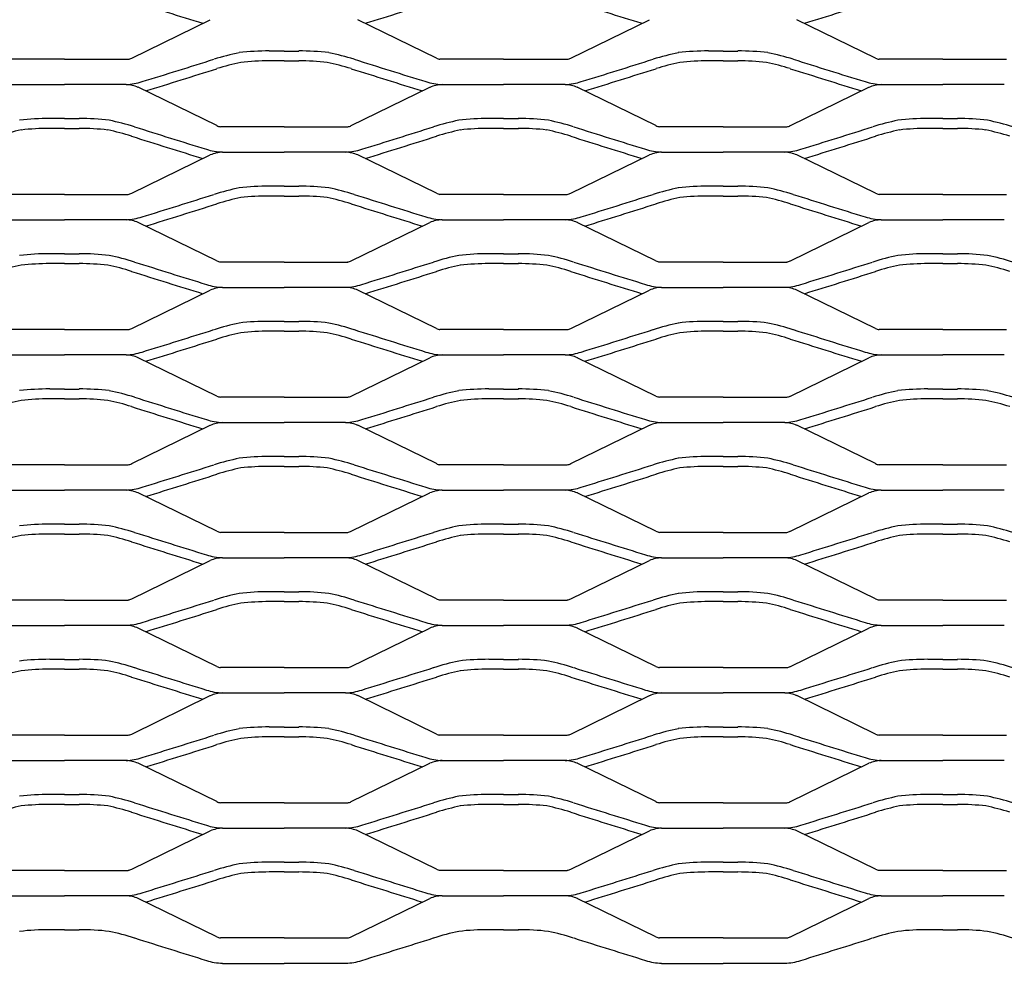
# Model space of a CAD drawing. Units: millimetres. Extents: x 4291 to 4811, y 4208 to 4432.
# Drawn here: x 4546 to 4662, y 4208 to 4320 of the extents above; entities that cross this region are included whole.
import ezdxf

# ---------------------------------------------------------------- set-up
doc = ezdxf.new("R2010")
doc.units = ezdxf.units.MM

msp = doc.modelspace()

# ---------------------------------------------------------------- linework, layer by layer
for p, q in [((4558.9, 4315.53), (4568.21, 4320.07)), ((4594.98, 4315.53), (4585.68, 4320.07)), ((4610.9, 4315.53), (4620.21, 4320.07)), ((4646.98, 4315.53), (4637.68, 4320.07)), ((4550.94, 4315.39), (4543.41, 4315.39)), ((4550.94, 4315.39), (4558.48, 4315.39)), ((4576.94, 4316.36), (4575.2, 4316.36)), ((4576.94, 4316.36), (4578.69, 4316.36)), ((4602.94, 4315.39), (4595.41, 4315.39)), ((4602.94, 4315.39), (4610.48, 4315.39)), ((4628.94, 4316.36), (4627.2, 4316.36)), ((4628.94, 4316.36), (4630.69, 4316.36)), ((4654.94, 4315.39), (4647.41, 4315.39)), ((4654.94, 4315.39), (4662.48, 4315.39)), ((4569, 4314.27), (4568.99, 4314.27)), ((4576.94, 4315.2), (4575.2, 4315.2)), ((4576.94, 4315.2), (4578.69, 4315.2)), ((4584.89, 4314.27), (4584.89, 4314.27)), ((4621, 4314.27), (4620.99, 4314.27)), ((4628.94, 4315.2), (4627.2, 4315.2)), ((4628.94, 4315.2), (4630.69, 4315.2)), ((4636.89, 4314.27), (4636.89, 4314.27)), ((4543.65, 4312.39), (4550.94, 4312.39)), ((4558.24, 4312.39), (4550.94, 4312.39)), ((4568.98, 4307.53), (4559.67, 4312.07)), ((4584.9, 4307.53), (4594.21, 4312.07)), ((4595.65, 4312.39), (4602.94, 4312.39)), ((4610.24, 4312.39), (4602.94, 4312.39)), ((4620.98, 4307.53), (4611.67, 4312.07)), ((4636.9, 4307.53), (4646.21, 4312.07)), ((4647.65, 4312.39), (4654.94, 4312.39)), ((4662.24, 4312.39), (4654.94, 4312.39)), ((4550.94, 4308.36), (4549.2, 4308.36)), ((4550.94, 4308.36), (4552.69, 4308.36)), ((4602.94, 4308.36), (4601.2, 4308.36)), ((4602.94, 4308.36), (4604.69, 4308.36)), ((4654.94, 4308.36), (4653.2, 4308.36)), ((4654.94, 4308.36), (4656.69, 4308.36)), ((4550.94, 4307.2), (4549.2, 4307.2)), ((4550.94, 4307.2), (4552.69, 4307.2)), ((4576.94, 4307.39), (4569.41, 4307.39)), ((4576.94, 4307.39), (4584.48, 4307.39)), ((4602.94, 4307.2), (4601.2, 4307.2)), ((4602.94, 4307.2), (4604.69, 4307.2)), ((4628.94, 4307.39), (4621.41, 4307.39)), ((4628.94, 4307.39), (4636.48, 4307.39)), ((4654.94, 4307.2), (4653.2, 4307.2)), ((4654.94, 4307.2), (4656.69, 4307.2)), ((4558.89, 4306.27), (4558.89, 4306.27)), ((4595, 4306.27), (4594.99, 4306.27)), ((4610.89, 4306.27), (4610.89, 4306.27)), ((4647, 4306.27), (4646.99, 4306.27)), ((4558.9, 4299.53), (4568.21, 4304.07)), ((4569.65, 4304.39), (4576.94, 4304.39)), ((4584.24, 4304.39), (4576.94, 4304.39)), ((4594.98, 4299.53), (4585.68, 4304.07)), ((4610.9, 4299.53), (4620.21, 4304.07)), ((4621.65, 4304.39), (4628.94, 4304.39)), ((4636.24, 4304.39), (4628.94, 4304.39)), ((4646.98, 4299.53), (4637.68, 4304.07)), ((4576.94, 4300.36), (4575.2, 4300.36)), ((4576.94, 4300.36), (4578.69, 4300.36)), ((4628.94, 4300.36), (4627.2, 4300.36)), ((4628.94, 4300.36), (4630.69, 4300.36)), ((4550.94, 4299.39), (4543.41, 4299.39)), ((4550.94, 4299.39), (4558.48, 4299.39)), ((4576.94, 4299.2), (4575.2, 4299.2)), ((4576.94, 4299.2), (4578.69, 4299.2)), ((4602.94, 4299.39), (4595.41, 4299.39)), ((4602.94, 4299.39), (4610.48, 4299.39)), ((4628.94, 4299.2), (4627.2, 4299.2)), ((4628.94, 4299.2), (4630.69, 4299.2)), ((4654.94, 4299.39), (4647.41, 4299.39)), ((4654.94, 4299.39), (4662.48, 4299.39)), ((4569, 4298.27), (4568.99, 4298.27)), ((4584.89, 4298.27), (4584.89, 4298.27)), ((4621, 4298.27), (4620.99, 4298.27)), ((4636.89, 4298.27), (4636.89, 4298.27)), ((4543.65, 4296.39), (4550.94, 4296.39)), ((4558.24, 4296.39), (4550.94, 4296.39)), ((4568.98, 4291.53), (4559.67, 4296.07)), ((4584.9, 4291.53), (4594.21, 4296.07)), ((4595.65, 4296.39), (4602.94, 4296.39)), ((4610.24, 4296.39), (4602.94, 4296.39)), ((4620.98, 4291.53), (4611.67, 4296.07)), ((4636.9, 4291.53), (4646.21, 4296.07)), ((4647.65, 4296.39), (4654.94, 4296.39)), ((4662.24, 4296.39), (4654.94, 4296.39)), ((4550.94, 4292.36), (4549.2, 4292.36)), ((4550.94, 4292.36), (4552.69, 4292.36)), ((4602.94, 4292.36), (4601.2, 4292.36)), ((4602.94, 4292.36), (4604.69, 4292.36)), ((4654.94, 4292.36), (4653.2, 4292.36)), ((4654.94, 4292.36), (4656.69, 4292.36)), ((4550.94, 4291.2), (4549.2, 4291.2)), ((4550.94, 4291.2), (4552.69, 4291.2)), ((4576.94, 4291.39), (4569.41, 4291.39)), ((4576.94, 4291.39), (4584.48, 4291.39)), ((4602.94, 4291.2), (4601.2, 4291.2)), ((4602.94, 4291.2), (4604.69, 4291.2)), ((4628.94, 4291.39), (4621.41, 4291.39)), ((4628.94, 4291.39), (4636.48, 4291.39)), ((4654.94, 4291.2), (4653.2, 4291.2)), ((4654.94, 4291.2), (4656.69, 4291.2)), ((4558.89, 4290.27), (4558.89, 4290.27)), ((4595, 4290.27), (4594.99, 4290.27)), ((4610.89, 4290.27), (4610.89, 4290.27)), ((4647, 4290.27), (4646.99, 4290.27)), ((4558.9, 4283.53), (4568.21, 4288.07)), ((4569.65, 4288.39), (4576.94, 4288.39)), ((4584.24, 4288.39), (4576.94, 4288.39)), ((4594.98, 4283.53), (4585.68, 4288.07)), ((4610.9, 4283.53), (4620.21, 4288.07)), ((4621.65, 4288.39), (4628.94, 4288.39)), ((4636.24, 4288.39), (4628.94, 4288.39)), ((4646.98, 4283.53), (4637.68, 4288.07)), ((4576.94, 4284.36), (4575.2, 4284.36)), ((4576.94, 4284.36), (4578.69, 4284.36)), ((4628.94, 4284.36), (4627.2, 4284.36)), ((4628.94, 4284.36), (4630.69, 4284.36)), ((4550.94, 4283.39), (4543.41, 4283.39)), ((4550.94, 4283.39), (4558.48, 4283.39)), ((4576.94, 4283.2), (4575.2, 4283.2)), ((4576.94, 4283.2), (4578.69, 4283.2)), ((4602.94, 4283.39), (4595.41, 4283.39)), ((4602.94, 4283.39), (4610.48, 4283.39)), ((4628.94, 4283.2), (4627.2, 4283.2)), ((4628.94, 4283.2), (4630.69, 4283.2)), ((4654.94, 4283.39), (4647.41, 4283.39)), ((4654.94, 4283.39), (4662.48, 4283.39)), ((4569, 4282.27), (4568.99, 4282.27)), ((4584.89, 4282.27), (4584.89, 4282.27)), ((4621, 4282.27), (4620.99, 4282.27)), ((4636.89, 4282.27), (4636.89, 4282.27)), ((4543.65, 4280.39), (4550.94, 4280.39)), ((4558.24, 4280.39), (4550.94, 4280.39)), ((4595.65, 4280.39), (4602.94, 4280.39)), ((4610.24, 4280.39), (4602.94, 4280.39)), ((4647.65, 4280.39), (4654.94, 4280.39)), ((4662.24, 4280.39), (4654.94, 4280.39)), ((4568.98, 4275.53), (4559.67, 4280.07)), ((4584.9, 4275.53), (4594.21, 4280.07)), ((4620.98, 4275.53), (4611.67, 4280.07)), ((4636.9, 4275.53), (4646.21, 4280.07)), ((4550.94, 4276.36), (4549.2, 4276.36)), ((4550.94, 4276.36), (4552.69, 4276.36)), ((4602.94, 4276.36), (4601.2, 4276.36)), ((4602.94, 4276.36), (4604.69, 4276.36)), ((4654.94, 4276.36), (4653.2, 4276.36)), ((4654.94, 4276.36), (4656.69, 4276.36)), ((4550.94, 4275.2), (4549.2, 4275.2)), ((4550.94, 4275.2), (4552.69, 4275.2)), ((4576.94, 4275.39), (4569.41, 4275.39)), ((4576.94, 4275.39), (4584.48, 4275.39)), ((4602.94, 4275.2), (4601.2, 4275.2)), ((4602.94, 4275.2), (4604.69, 4275.2)), ((4628.94, 4275.39), (4621.41, 4275.39)), ((4628.94, 4275.39), (4636.48, 4275.39)), ((4654.94, 4275.2), (4653.2, 4275.2)), ((4654.94, 4275.2), (4656.69, 4275.2)), ((4558.89, 4274.27), (4558.89, 4274.27)), ((4595, 4274.27), (4594.99, 4274.27)), ((4610.89, 4274.27), (4610.89, 4274.27)), ((4647, 4274.27), (4646.99, 4274.27)), ((4569.65, 4272.39), (4576.94, 4272.39)), ((4584.24, 4272.39), (4576.94, 4272.39)), ((4621.65, 4272.39), (4628.94, 4272.39)), ((4636.24, 4272.39), (4628.94, 4272.39)), ((4558.9, 4267.53), (4568.21, 4272.07)), ((4594.98, 4267.53), (4585.68, 4272.07)), ((4610.9, 4267.53), (4620.21, 4272.07)), ((4646.98, 4267.53), (4637.68, 4272.07)), ((4576.94, 4268.36), (4575.2, 4268.36)), ((4576.94, 4268.36), (4578.69, 4268.36)), ((4628.94, 4268.36), (4627.2, 4268.36)), ((4628.94, 4268.36), (4630.69, 4268.36)), ((4550.94, 4267.39), (4543.41, 4267.39)), ((4550.94, 4267.39), (4558.48, 4267.39)), ((4576.94, 4267.2), (4575.2, 4267.2)), ((4576.94, 4267.2), (4578.69, 4267.2)), ((4602.94, 4267.39), (4595.41, 4267.39)), ((4602.94, 4267.39), (4610.48, 4267.39)), ((4628.94, 4267.2), (4627.2, 4267.2)), ((4628.94, 4267.2), (4630.69, 4267.2)), ((4654.94, 4267.39), (4647.41, 4267.39)), ((4654.94, 4267.39), (4662.48, 4267.39)), ((4569, 4266.27), (4568.99, 4266.27)), ((4584.89, 4266.27), (4584.89, 4266.27)), ((4621, 4266.27), (4620.99, 4266.27)), ((4636.89, 4266.27), (4636.89, 4266.27)), ((4543.65, 4264.39), (4550.94, 4264.39)), ((4558.24, 4264.39), (4550.94, 4264.39)), ((4568.98, 4259.53), (4559.67, 4264.07)), ((4584.9, 4259.53), (4594.21, 4264.07)), ((4595.65, 4264.39), (4602.94, 4264.39)), ((4610.24, 4264.39), (4602.94, 4264.39)), ((4620.98, 4259.53), (4611.67, 4264.07)), ((4636.9, 4259.53), (4646.21, 4264.07)), ((4647.65, 4264.39), (4654.94, 4264.39)), ((4662.24, 4264.39), (4654.94, 4264.39)), ((4550.94, 4260.36), (4549.2, 4260.36)), ((4550.94, 4260.36), (4552.69, 4260.36)), ((4576.94, 4259.39), (4569.41, 4259.39)), ((4576.94, 4259.39), (4584.48, 4259.39)), ((4602.94, 4260.36), (4601.2, 4260.36)), ((4602.94, 4260.36), (4604.69, 4260.36)), ((4628.94, 4259.39), (4621.41, 4259.39)), ((4628.94, 4259.39), (4636.48, 4259.39)), ((4654.94, 4260.36), (4653.2, 4260.36)), ((4654.94, 4260.36), (4656.69, 4260.36)), ((4550.94, 4259.2), (4549.2, 4259.2)), ((4550.94, 4259.2), (4552.69, 4259.2)), ((4558.89, 4258.27), (4558.89, 4258.27)), ((4595, 4258.27), (4594.99, 4258.27)), ((4602.94, 4259.2), (4601.2, 4259.2)), ((4602.94, 4259.2), (4604.69, 4259.2)), ((4610.89, 4258.27), (4610.89, 4258.27)), ((4647, 4258.27), (4646.99, 4258.27)), ((4654.94, 4259.2), (4653.2, 4259.2)), ((4654.94, 4259.2), (4656.69, 4259.2)), ((4558.9, 4251.53), (4568.21, 4256.07)), ((4569.65, 4256.39), (4576.94, 4256.39)), ((4584.24, 4256.39), (4576.94, 4256.39)), ((4594.98, 4251.53), (4585.68, 4256.07)), ((4610.9, 4251.53), (4620.21, 4256.07)), ((4621.65, 4256.39), (4628.94, 4256.39)), ((4636.24, 4256.39), (4628.94, 4256.39)), ((4646.98, 4251.53), (4637.68, 4256.07)), ((4576.94, 4252.36), (4575.2, 4252.36)), ((4576.94, 4252.36), (4578.69, 4252.36)), ((4628.94, 4252.36), (4627.2, 4252.36)), ((4628.94, 4252.36), (4630.69, 4252.36)), ((4550.94, 4251.39), (4543.41, 4251.39)), ((4550.94, 4251.39), (4558.48, 4251.39)), ((4576.94, 4251.2), (4575.2, 4251.2)), ((4576.94, 4251.2), (4578.69, 4251.2)), ((4602.94, 4251.39), (4595.41, 4251.39)), ((4602.94, 4251.39), (4610.48, 4251.39)), ((4628.94, 4251.2), (4627.2, 4251.2)), ((4628.94, 4251.2), (4630.69, 4251.2)), ((4654.94, 4251.39), (4647.41, 4251.39)), ((4654.94, 4251.39), (4662.48, 4251.39)), ((4569, 4250.27), (4568.99, 4250.27)), ((4584.89, 4250.27), (4584.89, 4250.27)), ((4621, 4250.27), (4620.99, 4250.27)), ((4636.89, 4250.27), (4636.89, 4250.27)), ((4543.65, 4248.39), (4550.94, 4248.39)), ((4558.24, 4248.39), (4550.94, 4248.39)), ((4568.98, 4243.53), (4559.67, 4248.07)), ((4584.9, 4243.53), (4594.21, 4248.07)), ((4595.65, 4248.39), (4602.94, 4248.39)), ((4610.24, 4248.39), (4602.94, 4248.39)), ((4620.98, 4243.53), (4611.67, 4248.07)), ((4636.9, 4243.53), (4646.21, 4248.07)), ((4647.65, 4248.39), (4654.94, 4248.39)), ((4662.24, 4248.39), (4654.94, 4248.39)), ((4550.94, 4244.36), (4549.2, 4244.36)), ((4550.94, 4244.36), (4552.69, 4244.36)), ((4602.94, 4244.36), (4601.2, 4244.36)), ((4602.94, 4244.36), (4604.69, 4244.36)), ((4654.94, 4244.36), (4653.2, 4244.36)), ((4654.94, 4244.36), (4656.69, 4244.36)), ((4550.94, 4243.2), (4549.2, 4243.2)), ((4550.94, 4243.2), (4552.69, 4243.2)), ((4576.94, 4243.39), (4569.41, 4243.39)), ((4576.94, 4243.39), (4584.48, 4243.39)), ((4602.94, 4243.2), (4601.2, 4243.2)), ((4602.94, 4243.2), (4604.69, 4243.2)), ((4628.94, 4243.39), (4621.41, 4243.39)), ((4628.94, 4243.39), (4636.48, 4243.39)), ((4654.94, 4243.2), (4653.2, 4243.2)), ((4654.94, 4243.2), (4656.69, 4243.2)), ((4558.89, 4242.27), (4558.89, 4242.27)), ((4595, 4242.27), (4594.99, 4242.27)), ((4610.89, 4242.27), (4610.89, 4242.27)), ((4647, 4242.27), (4646.99, 4242.27)), ((4558.9, 4235.53), (4568.21, 4240.07)), ((4569.65, 4240.39), (4576.94, 4240.39)), ((4584.24, 4240.39), (4576.94, 4240.39)), ((4594.98, 4235.53), (4585.68, 4240.07)), ((4610.9, 4235.53), (4620.21, 4240.07)), ((4621.65, 4240.39), (4628.94, 4240.39)), ((4636.24, 4240.39), (4628.94, 4240.39)), ((4646.98, 4235.53), (4637.68, 4240.07)), ((4576.94, 4236.36), (4575.2, 4236.36)), ((4576.94, 4236.36), (4578.69, 4236.36)), ((4628.94, 4236.36), (4627.2, 4236.36)), ((4628.94, 4236.36), (4630.69, 4236.36)), ((4550.94, 4235.39), (4543.41, 4235.39)), ((4550.94, 4235.39), (4558.48, 4235.39)), ((4576.94, 4235.2), (4575.2, 4235.2)), ((4576.94, 4235.2), (4578.69, 4235.2)), ((4602.94, 4235.39), (4595.41, 4235.39)), ((4602.94, 4235.39), (4610.48, 4235.39)), ((4628.94, 4235.2), (4627.2, 4235.2)), ((4628.94, 4235.2), (4630.69, 4235.2)), ((4654.94, 4235.39), (4647.41, 4235.39)), ((4654.94, 4235.39), (4662.48, 4235.39)), ((4569, 4234.27), (4568.99, 4234.27)), ((4584.89, 4234.27), (4584.89, 4234.27)), ((4621, 4234.27), (4620.99, 4234.27)), ((4636.89, 4234.27), (4636.89, 4234.27)), ((4543.65, 4232.39), (4550.94, 4232.39)), ((4558.24, 4232.39), (4550.94, 4232.39)), ((4568.98, 4227.53), (4559.67, 4232.07)), ((4584.9, 4227.53), (4594.21, 4232.07)), ((4595.65, 4232.39), (4602.94, 4232.39)), ((4610.24, 4232.39), (4602.94, 4232.39)), ((4620.98, 4227.53), (4611.67, 4232.07)), ((4636.9, 4227.53), (4646.21, 4232.07)), ((4647.65, 4232.39), (4654.94, 4232.39)), ((4662.24, 4232.39), (4654.94, 4232.39)), ((4550.94, 4228.36), (4549.2, 4228.36)), ((4550.94, 4228.36), (4552.69, 4228.36)), ((4602.94, 4228.36), (4601.2, 4228.36)), ((4602.94, 4228.36), (4604.69, 4228.36)), ((4654.94, 4228.36), (4653.2, 4228.36)), ((4654.94, 4228.36), (4656.69, 4228.36)), ((4550.94, 4227.2), (4549.2, 4227.2)), ((4550.94, 4227.2), (4552.69, 4227.2)), ((4576.94, 4227.39), (4569.41, 4227.39)), ((4576.94, 4227.39), (4584.48, 4227.39)), ((4602.94, 4227.2), (4601.2, 4227.2)), ((4602.94, 4227.2), (4604.69, 4227.2)), ((4628.94, 4227.39), (4621.41, 4227.39)), ((4628.94, 4227.39), (4636.48, 4227.39)), ((4654.94, 4227.2), (4653.2, 4227.2)), ((4654.94, 4227.2), (4656.69, 4227.2)), ((4558.89, 4226.27), (4558.89, 4226.27)), ((4595, 4226.27), (4594.99, 4226.27)), ((4610.89, 4226.27), (4610.89, 4226.27)), ((4647, 4226.27), (4646.99, 4226.27)), ((4569.65, 4224.39), (4576.94, 4224.39)), ((4584.24, 4224.39), (4576.94, 4224.39)), ((4621.65, 4224.39), (4628.94, 4224.39)), ((4636.24, 4224.39), (4628.94, 4224.39)), ((4558.9, 4219.53), (4568.21, 4224.07)), ((4594.98, 4219.53), (4585.68, 4224.07)), ((4610.9, 4219.53), (4620.21, 4224.07)), ((4646.98, 4219.53), (4637.68, 4224.07)), ((4576.94, 4220.36), (4575.2, 4220.36)), ((4576.94, 4220.36), (4578.69, 4220.36)), ((4628.94, 4220.36), (4627.2, 4220.36)), ((4628.94, 4220.36), (4630.69, 4220.36)), ((4550.94, 4219.39), (4543.41, 4219.39)), ((4550.94, 4219.39), (4558.48, 4219.39)), ((4576.94, 4219.2), (4575.2, 4219.2)), ((4576.94, 4219.2), (4578.69, 4219.2)), ((4602.94, 4219.39), (4595.41, 4219.39)), ((4602.94, 4219.39), (4610.48, 4219.39)), ((4628.94, 4219.2), (4627.2, 4219.2)), ((4628.94, 4219.2), (4630.69, 4219.2)), ((4654.94, 4219.39), (4647.41, 4219.39)), ((4654.94, 4219.39), (4662.48, 4219.39)), ((4569, 4218.27), (4568.99, 4218.27)), ((4584.89, 4218.27), (4584.89, 4218.27)), ((4621, 4218.27), (4620.99, 4218.27)), ((4636.89, 4218.27), (4636.89, 4218.27)), ((4543.65, 4216.39), (4550.94, 4216.39)), ((4558.24, 4216.39), (4550.94, 4216.39)), ((4595.65, 4216.39), (4602.94, 4216.39)), ((4610.24, 4216.39), (4602.94, 4216.39)), ((4647.65, 4216.39), (4654.94, 4216.39)), ((4662.24, 4216.39), (4654.94, 4216.39)), ((4568.98, 4211.53), (4559.67, 4216.07)), ((4584.9, 4211.53), (4594.21, 4216.07)), ((4620.98, 4211.53), (4611.67, 4216.07)), ((4636.9, 4211.53), (4646.21, 4216.07)), ((4550.94, 4212.36), (4549.2, 4212.36)), ((4550.94, 4212.36), (4552.69, 4212.36)), ((4602.94, 4212.36), (4601.2, 4212.36)), ((4602.94, 4212.36), (4604.69, 4212.36)), ((4654.94, 4212.36), (4653.2, 4212.36)), ((4654.94, 4212.36), (4656.69, 4212.36)), ((4576.94, 4211.39), (4569.41, 4211.39)), ((4576.94, 4211.39), (4584.48, 4211.39)), ((4628.94, 4211.39), (4621.41, 4211.39)), ((4628.94, 4211.39), (4636.48, 4211.39)), ((4569.65, 4208.39), (4576.94, 4208.39)), ((4584.24, 4208.39), (4576.94, 4208.39)), ((4621.65, 4208.39), (4628.94, 4208.39)), ((4636.24, 4208.39), (4628.94, 4208.39))]:
    msp.add_line(p, q)
for centre, radius, start, end in [((5133.86, 6150.45), 1916.46, 252.54148, 252.80583), ((4020.03, 6150.45), 1916.46, 287.19417, 287.45852), ((5185.86, 6150.45), 1916.46, 252.54148, 252.80583), ((4072.03, 6150.45), 1916.46, 287.19417, 287.45852), ((4558.35, 4316.56), 1.17, 276.4753, 298.4385), ((3994.03, 6142.45), 1915.29, 287.19206, 287.45852), ((4577.45, 4287.78), 28.97, 101.5632, 107.6844), ((4575.2, 4284.48), 31.89, 90.0126, 96.4203), ((4578.68, 4284.48), 31.89, 83.5797, 89.9874), ((4576.44, 4287.78), 28.97, 72.3156, 78.4368), ((5159.86, 6142.45), 1915.29, 252.54148, 252.80794), ((4595.54, 4316.56), 1.17, 241.5615, 263.5247), ((4610.35, 4316.56), 1.17, 276.4753, 298.4385), ((4046.03, 6142.45), 1915.29, 287.19206, 287.45852), ((4629.45, 4287.78), 28.97, 101.5632, 107.6844), ((4627.2, 4284.48), 31.89, 90.0126, 96.4203), ((4630.68, 4284.48), 31.89, 83.5797, 89.9874), ((4628.44, 4287.78), 28.97, 72.3156, 78.4368), ((5211.86, 6142.45), 1915.29, 252.54148, 252.80794), ((4647.54, 4316.56), 1.17, 241.5615, 263.5247), ((3994.03, 6142.45), 1916.46, 287.19417, 287.45852), ((4577.45, 4287.78), 27.81, 101.6707, 107.6844), ((4575.2, 4284.48), 30.72, 90.0126, 96.3228), ((4578.68, 4284.48), 30.72, 83.6772, 89.9874), ((4576.44, 4287.78), 27.81, 72.3156, 78.3293), ((5159.86, 6142.45), 1916.46, 252.54148, 252.80583), ((4046.03, 6142.45), 1916.46, 287.19417, 287.45852), ((4629.45, 4287.78), 27.81, 101.6707, 107.6844), ((4627.2, 4284.48), 30.72, 90.0126, 96.3228), ((4630.68, 4284.48), 30.72, 83.6772, 89.9874), ((4628.44, 4287.78), 27.81, 72.3156, 78.3293), ((5211.86, 6142.45), 1916.46, 252.54148, 252.80583), ((4558.07, 4318.93), 6.53, 271.4725, 288.4939), ((4558.11, 4308.5), 3.89, 66.2576, 88.0918), ((4595.82, 4318.93), 6.53, 251.5061, 268.5275), ((4595.78, 4308.5), 3.89, 91.9082, 113.7424), ((4610.07, 4318.93), 6.53, 271.4725, 288.4939), ((4610.11, 4308.5), 3.89, 66.2576, 88.0918), ((4647.82, 4318.93), 6.53, 251.5061, 268.5275), ((4647.78, 4308.5), 3.89, 91.9082, 113.7424), ((4549.2, 4276.48), 31.89, 90.0126, 96.4203), ((4552.68, 4276.48), 31.89, 83.5797, 89.9874), ((4601.2, 4276.48), 31.89, 90.0126, 96.4203), ((4604.68, 4276.48), 31.89, 83.5797, 89.9874), ((4653.2, 4276.48), 31.89, 90.0126, 96.4203), ((4656.68, 4276.48), 31.89, 83.5797, 89.9874), ((4549.2, 4276.48), 30.72, 90.0126, 96.3228), ((4552.68, 4276.48), 30.72, 83.6772, 89.9874), ((4550.44, 4279.78), 28.97, 72.3156, 78.4368), ((5133.86, 6134.45), 1915.29, 252.54148, 252.80794), ((4569.54, 4308.56), 1.17, 241.5615, 263.5247), ((4584.34, 4308.56), 1.17, 276.4753, 298.4385), ((4020.03, 6134.45), 1915.29, 287.19206, 287.45852), ((4603.45, 4279.78), 28.97, 101.5632, 107.6844), ((4601.2, 4276.48), 30.72, 90.0126, 96.3228), ((4604.68, 4276.48), 30.72, 83.6772, 89.9874), ((4602.44, 4279.78), 28.97, 72.3156, 78.4368), ((5185.86, 6134.45), 1915.29, 252.54148, 252.80794), ((4621.54, 4308.56), 1.17, 241.5615, 263.5247), ((4636.34, 4308.56), 1.17, 276.4753, 298.4385), ((4072.03, 6134.45), 1915.29, 287.19206, 287.45852), ((4655.45, 4279.78), 28.97, 101.5632, 107.6844), ((4653.2, 4276.48), 30.72, 90.0126, 96.3228), ((4656.68, 4276.48), 30.72, 83.6772, 89.9874), ((4654.44, 4279.78), 28.97, 72.3156, 78.4368), ((4551.45, 4279.78), 27.81, 101.6707, 107.6844), ((4550.44, 4279.78), 27.81, 72.3156, 78.3293), ((5133.86, 6134.45), 1916.46, 252.54148, 252.80583), ((4020.03, 6134.45), 1916.46, 287.19417, 287.45852), ((4603.45, 4279.78), 27.81, 101.6707, 107.6844), ((4602.44, 4279.78), 27.81, 72.3156, 78.3293), ((5185.86, 6134.45), 1916.46, 252.54148, 252.80583), ((4072.03, 6134.45), 1916.46, 287.19417, 287.45852), ((4655.45, 4279.78), 27.81, 101.6707, 107.6844), ((4654.44, 4279.78), 27.81, 72.3156, 78.3293), ((4569.82, 4310.93), 6.53, 251.5061, 268.5275), ((4569.78, 4300.5), 3.89, 91.9082, 113.7424), ((4584.07, 4310.93), 6.53, 271.4725, 288.4939), ((4584.11, 4300.5), 3.89, 66.2576, 88.0918), ((4621.82, 4310.93), 6.53, 251.5061, 268.5275), ((4621.78, 4300.5), 3.89, 91.9082, 113.7424), ((4636.07, 4310.93), 6.53, 271.4725, 288.4939), ((4636.11, 4300.5), 3.89, 66.2576, 88.0918), ((4577.45, 4271.78), 28.97, 101.5632, 107.6844), ((4575.2, 4268.48), 31.89, 90.0126, 96.4203), ((4578.68, 4268.48), 31.89, 83.5797, 89.9874), ((4576.44, 4271.78), 28.97, 72.3156, 78.4368), ((4629.45, 4271.78), 28.97, 101.5632, 107.6844), ((4627.2, 4268.48), 31.89, 90.0126, 96.4203), ((4630.68, 4268.48), 31.89, 83.5797, 89.9874), ((4628.44, 4271.78), 28.97, 72.3156, 78.4368), ((4558.35, 4300.56), 1.17, 276.4753, 298.4385), ((3994.03, 6126.45), 1915.29, 287.19206, 287.45852), ((4577.45, 4271.78), 27.81, 101.6707, 107.6844), ((4575.2, 4268.48), 30.72, 90.0126, 96.3228), ((4578.68, 4268.48), 30.72, 83.6772, 89.9874), ((4576.44, 4271.78), 27.81, 72.3156, 78.3293), ((5159.86, 6126.45), 1915.29, 252.54148, 252.80794), ((4595.54, 4300.56), 1.17, 241.5615, 263.5247), ((4610.35, 4300.56), 1.17, 276.4753, 298.4385), ((4046.03, 6126.45), 1915.29, 287.19206, 287.45852), ((4629.45, 4271.78), 27.81, 101.6707, 107.6844), ((4627.2, 4268.48), 30.72, 90.0126, 96.3228), ((4630.68, 4268.48), 30.72, 83.6772, 89.9874), ((4628.44, 4271.78), 27.81, 72.3156, 78.3293), ((5211.86, 6126.45), 1915.29, 252.54148, 252.80794), ((4647.54, 4300.56), 1.17, 241.5615, 263.5247), ((3994.03, 6126.45), 1916.46, 287.19417, 287.45852), ((5159.86, 6126.45), 1916.46, 252.54148, 252.80583), ((4046.03, 6126.45), 1916.46, 287.19417, 287.45852), ((5211.86, 6126.45), 1916.46, 252.54148, 252.80583), ((4558.07, 4302.93), 6.53, 271.4725, 288.4939), ((4595.82, 4302.93), 6.53, 251.5061, 268.5275), ((4610.07, 4302.93), 6.53, 271.4725, 288.4939), ((4647.82, 4302.93), 6.53, 251.5061, 268.5275), ((4558.11, 4292.5), 3.89, 66.2576, 88.0918), ((4595.78, 4292.5), 3.89, 91.9082, 113.7424), ((4610.11, 4292.5), 3.89, 66.2576, 88.0918), ((4647.78, 4292.5), 3.89, 91.9082, 113.7424), ((4549.2, 4260.48), 31.89, 90.0126, 96.4203), ((4552.68, 4260.48), 31.89, 83.5797, 89.9874), ((4550.44, 4263.78), 28.97, 72.3156, 78.4368), ((4603.45, 4263.78), 28.97, 101.5632, 107.6844), ((4601.2, 4260.48), 31.89, 90.0126, 96.4203), ((4604.68, 4260.48), 31.89, 83.5797, 89.9874), ((4602.44, 4263.78), 28.97, 72.3156, 78.4368), ((4655.45, 4263.78), 28.97, 101.5632, 107.6844), ((4653.2, 4260.48), 31.89, 90.0126, 96.4203), ((4656.68, 4260.48), 31.89, 83.5797, 89.9874), ((4654.44, 4263.78), 28.97, 72.3156, 78.4368), ((4551.45, 4263.78), 27.81, 101.6707, 107.6844), ((4549.2, 4260.48), 30.72, 90.0126, 96.3228), ((4552.68, 4260.48), 30.72, 83.6772, 89.9874), ((4550.44, 4263.78), 27.81, 72.3156, 78.3293), ((5133.86, 6118.45), 1915.29, 252.54148, 252.80794), ((4569.54, 4292.56), 1.17, 241.5615, 263.5247), ((4584.34, 4292.56), 1.17, 276.4753, 298.4385), ((4020.03, 6118.45), 1915.29, 287.19206, 287.45852), ((4603.45, 4263.78), 27.81, 101.6707, 107.6844), ((4601.2, 4260.48), 30.72, 90.0126, 96.3228), ((4604.68, 4260.48), 30.72, 83.6772, 89.9874), ((4602.44, 4263.78), 27.81, 72.3156, 78.3293), ((5185.86, 6118.45), 1915.29, 252.54148, 252.80794), ((4621.54, 4292.56), 1.17, 241.5615, 263.5247), ((4636.34, 4292.56), 1.17, 276.4753, 298.4385), ((4072.03, 6118.45), 1915.29, 287.19206, 287.45852), ((4655.45, 4263.78), 27.81, 101.6707, 107.6844), ((4653.2, 4260.48), 30.72, 90.0126, 96.3228), ((4656.68, 4260.48), 30.72, 83.6772, 89.9874), ((4654.44, 4263.78), 27.81, 72.3156, 78.3293), ((5133.86, 6118.45), 1916.46, 252.54148, 252.80583), ((4020.03, 6118.45), 1916.46, 287.19417, 287.45852), ((5185.86, 6118.45), 1916.46, 252.54148, 252.80583), ((4072.03, 6118.45), 1916.46, 287.19417, 287.45852), ((4569.82, 4294.93), 6.53, 251.5061, 268.5275), ((4584.07, 4294.93), 6.53, 271.4725, 288.4939), ((4621.82, 4294.93), 6.53, 251.5061, 268.5275), ((4636.07, 4294.93), 6.53, 271.4725, 288.4939), ((4569.78, 4284.5), 3.89, 91.9082, 113.7424), ((4584.11, 4284.5), 3.89, 66.2576, 88.0918), ((4621.78, 4284.5), 3.89, 91.9082, 113.7424), ((4636.11, 4284.5), 3.89, 66.2576, 88.0918), ((4577.45, 4255.78), 28.97, 101.5632, 107.6844), ((4575.2, 4252.48), 31.89, 90.0126, 96.4203), ((4578.68, 4252.48), 31.89, 83.5797, 89.9874), ((4576.44, 4255.78), 28.97, 72.3156, 78.4368), ((4629.45, 4255.78), 28.97, 101.5632, 107.6844), ((4627.2, 4252.48), 31.89, 90.0126, 96.4203), ((4630.68, 4252.48), 31.89, 83.5797, 89.9874), ((4628.44, 4255.78), 28.97, 72.3156, 78.4368), ((4558.35, 4284.56), 1.17, 276.4753, 298.4385), ((3994.03, 6110.45), 1915.29, 287.19206, 287.45852), ((4577.45, 4255.78), 27.81, 101.6707, 107.6844), ((4575.2, 4252.48), 30.72, 90.0126, 96.3228), ((4578.68, 4252.48), 30.72, 83.6772, 89.9874), ((4576.44, 4255.78), 27.81, 72.3156, 78.3293), ((5159.86, 6110.45), 1915.29, 252.54148, 252.80794), ((4595.54, 4284.56), 1.17, 241.5615, 263.5247), ((4610.35, 4284.56), 1.17, 276.4753, 298.4385), ((4046.03, 6110.45), 1915.29, 287.19206, 287.45852), ((4629.45, 4255.78), 27.81, 101.6707, 107.6844), ((4627.2, 4252.48), 30.72, 90.0126, 96.3228), ((4630.68, 4252.48), 30.72, 83.6772, 89.9874), ((4628.44, 4255.78), 27.81, 72.3156, 78.3293), ((5211.86, 6110.45), 1915.29, 252.54148, 252.80794), ((4647.54, 4284.56), 1.17, 241.5615, 263.5247), ((3994.03, 6110.45), 1916.46, 287.19417, 287.45852), ((5159.86, 6110.45), 1916.46, 252.54148, 252.80583), ((4046.03, 6110.45), 1916.46, 287.19417, 287.45852), ((5211.86, 6110.45), 1916.46, 252.54148, 252.80583), ((4558.07, 4286.93), 6.53, 271.4725, 288.4939), ((4558.11, 4276.5), 3.89, 66.2576, 88.0918), ((4595.82, 4286.93), 6.53, 251.5061, 268.5275), ((4595.78, 4276.5), 3.89, 91.9082, 113.7424), ((4610.07, 4286.93), 6.53, 271.4725, 288.4939), ((4610.11, 4276.5), 3.89, 66.2576, 88.0918), ((4647.82, 4286.93), 6.53, 251.5061, 268.5275), ((4647.78, 4276.5), 3.89, 91.9082, 113.7424), ((4549.2, 4244.48), 31.89, 90.0126, 96.4203), ((4552.68, 4244.48), 31.89, 83.5797, 89.9874), ((4550.44, 4247.78), 28.97, 72.3156, 78.4368), ((4603.45, 4247.78), 28.97, 101.5632, 107.6844), ((4601.2, 4244.48), 31.89, 90.0126, 96.4203), ((4604.68, 4244.48), 31.89, 83.5797, 89.9874), ((4602.44, 4247.78), 28.97, 72.3156, 78.4368), ((4655.45, 4247.78), 28.97, 101.5632, 107.6844), ((4653.2, 4244.48), 31.89, 90.0126, 96.4203), ((4656.68, 4244.48), 31.89, 83.5797, 89.9874), ((4654.44, 4247.78), 28.97, 72.3156, 78.4368), ((4551.45, 4247.78), 27.81, 101.6707, 107.6844), ((4549.2, 4244.48), 30.72, 90.0126, 96.3228), ((4552.68, 4244.48), 30.72, 83.6772, 89.9874), ((4550.44, 4247.78), 27.81, 72.3156, 78.3293), ((5133.86, 6102.45), 1915.29, 252.54148, 252.80794), ((4569.54, 4276.56), 1.17, 241.5615, 263.5247), ((4584.34, 4276.56), 1.17, 276.4753, 298.4385), ((4020.03, 6102.45), 1915.29, 287.19206, 287.45852), ((4603.45, 4247.78), 27.81, 101.6707, 107.6844), ((4601.2, 4244.48), 30.72, 90.0126, 96.3228), ((4604.68, 4244.48), 30.72, 83.6772, 89.9874), ((4602.44, 4247.78), 27.81, 72.3156, 78.3293), ((5185.86, 6102.45), 1915.29, 252.54148, 252.80794), ((4621.54, 4276.56), 1.17, 241.5615, 263.5247), ((4636.34, 4276.56), 1.17, 276.4753, 298.4385), ((4072.03, 6102.45), 1915.29, 287.19206, 287.45852), ((4655.45, 4247.78), 27.81, 101.6707, 107.6844), ((4653.2, 4244.48), 30.72, 90.0126, 96.3228), ((4656.68, 4244.48), 30.72, 83.6772, 89.9874), ((4654.44, 4247.78), 27.81, 72.3156, 78.3293), ((5133.86, 6102.45), 1916.46, 252.54148, 252.80583), ((4020.03, 6102.45), 1916.46, 287.19417, 287.45852), ((5185.86, 6102.45), 1916.46, 252.54148, 252.80583), ((4072.03, 6102.45), 1916.46, 287.19417, 287.45852), ((4569.82, 4278.93), 6.53, 251.5061, 268.5275), ((4569.78, 4268.5), 3.89, 91.9082, 113.7424), ((4584.07, 4278.93), 6.53, 271.4725, 288.4939), ((4584.11, 4268.5), 3.89, 66.2576, 88.0918), ((4621.82, 4278.93), 6.53, 251.5061, 268.5275), ((4621.78, 4268.5), 3.89, 91.9082, 113.7424), ((4636.07, 4278.93), 6.53, 271.4725, 288.4939), ((4636.11, 4268.5), 3.89, 66.2576, 88.0918), ((4558.35, 4268.56), 1.17, 276.4753, 298.4385), ((4577.45, 4239.78), 28.97, 101.5632, 107.6844), ((4575.2, 4236.48), 31.89, 90.0126, 96.4203), ((4578.68, 4236.48), 31.89, 83.5797, 89.9874), ((4576.44, 4239.78), 28.97, 72.3156, 78.4368), ((4595.54, 4268.56), 1.17, 241.5615, 263.5247), ((4610.35, 4268.56), 1.17, 276.4753, 298.4385), ((4629.45, 4239.78), 28.97, 101.5632, 107.6844), ((4627.2, 4236.48), 31.89, 90.0126, 96.4203), ((4630.68, 4236.48), 31.89, 83.5797, 89.9874), ((4628.44, 4239.78), 28.97, 72.3156, 78.4368), ((4647.54, 4268.56), 1.17, 241.5615, 263.5247), ((3994.03, 6094.45), 1915.29, 287.19206, 287.45852), ((4577.45, 4239.78), 27.81, 101.6707, 107.6844), ((4575.2, 4236.48), 30.72, 90.0126, 96.3228), ((4578.68, 4236.48), 30.72, 83.6772, 89.9874), ((4576.44, 4239.78), 27.81, 72.3156, 78.3293), ((5159.86, 6094.45), 1915.29, 252.54148, 252.80794), ((4046.03, 6094.45), 1915.29, 287.19206, 287.45852), ((4629.45, 4239.78), 27.81, 101.6707, 107.6844), ((4627.2, 4236.48), 30.72, 90.0126, 96.3228), ((4630.68, 4236.48), 30.72, 83.6772, 89.9874), ((4628.44, 4239.78), 27.81, 72.3156, 78.3293), ((5211.86, 6094.45), 1915.29, 252.54148, 252.80794), ((3994.03, 6094.45), 1916.46, 287.19417, 287.45852), ((5159.86, 6094.45), 1916.46, 252.54148, 252.80583), ((4046.03, 6094.45), 1916.46, 287.19417, 287.45852), ((5211.86, 6094.45), 1916.46, 252.54148, 252.80583), ((4558.07, 4270.93), 6.53, 271.4725, 288.4939), ((4558.11, 4260.5), 3.89, 66.2576, 88.0918), ((4595.82, 4270.93), 6.53, 251.5061, 268.5275), ((4595.78, 4260.5), 3.89, 91.9082, 113.7424), ((4610.07, 4270.93), 6.53, 271.4725, 288.4939), ((4610.11, 4260.5), 3.89, 66.2576, 88.0918), ((4647.82, 4270.93), 6.53, 251.5061, 268.5275), ((4647.78, 4260.5), 3.89, 91.9082, 113.7424), ((4549.2, 4228.48), 31.89, 90.0126, 96.4203), ((4552.68, 4228.48), 31.89, 83.5797, 89.9874), ((4550.44, 4231.78), 28.97, 72.3156, 78.4368), ((5133.86, 6086.45), 1915.29, 252.54148, 252.80794), ((4569.54, 4260.56), 1.17, 241.5615, 263.5247), ((4584.34, 4260.56), 1.17, 276.4753, 298.4385), ((4020.03, 6086.45), 1915.29, 287.19206, 287.45852), ((4603.45, 4231.78), 28.97, 101.5632, 107.6844), ((4601.2, 4228.48), 31.89, 90.0126, 96.4203), ((4604.68, 4228.48), 31.89, 83.5797, 89.9874), ((4602.44, 4231.78), 28.97, 72.3156, 78.4368), ((5185.86, 6086.45), 1915.29, 252.54148, 252.80794), ((4621.54, 4260.56), 1.17, 241.5615, 263.5247), ((4636.34, 4260.56), 1.17, 276.4753, 298.4385), ((4072.03, 6086.45), 1915.29, 287.19206, 287.45852), ((4655.45, 4231.78), 28.97, 101.5632, 107.6844), ((4653.2, 4228.48), 31.89, 90.0126, 96.4203), ((4656.68, 4228.48), 31.89, 83.5797, 89.9874), ((4654.44, 4231.78), 28.97, 72.3156, 78.4368), ((4551.45, 4231.78), 27.81, 101.6707, 107.6844), ((4549.2, 4228.48), 30.72, 90.0126, 96.3228), ((4552.68, 4228.48), 30.72, 83.6772, 89.9874), ((4550.44, 4231.78), 27.81, 72.3156, 78.3293), ((5133.86, 6086.45), 1916.46, 252.54148, 252.80583), ((4020.03, 6086.45), 1916.46, 287.19417, 287.45852), ((4603.45, 4231.78), 27.81, 101.6707, 107.6844), ((4601.2, 4228.48), 30.72, 90.0126, 96.3228), ((4604.68, 4228.48), 30.72, 83.6772, 89.9874), ((4602.44, 4231.78), 27.81, 72.3156, 78.3293), ((5185.86, 6086.45), 1916.46, 252.54148, 252.80583), ((4072.03, 6086.45), 1916.46, 287.19417, 287.45852), ((4655.45, 4231.78), 27.81, 101.6707, 107.6844), ((4653.2, 4228.48), 30.72, 90.0126, 96.3228), ((4656.68, 4228.48), 30.72, 83.6772, 89.9874), ((4654.44, 4231.78), 27.81, 72.3156, 78.3293), ((4569.82, 4262.93), 6.53, 251.5061, 268.5275), ((4569.78, 4252.5), 3.89, 91.9082, 113.7424), ((4584.07, 4262.93), 6.53, 271.4725, 288.4939), ((4584.11, 4252.5), 3.89, 66.2576, 88.0918), ((4621.82, 4262.93), 6.53, 251.5061, 268.5275), ((4621.78, 4252.5), 3.89, 91.9082, 113.7424), ((4636.07, 4262.93), 6.53, 271.4725, 288.4939), ((4636.11, 4252.5), 3.89, 66.2576, 88.0918), ((4575.2, 4220.48), 31.89, 90.0126, 96.4203), ((4578.68, 4220.48), 31.89, 83.5797, 89.9874), ((4627.2, 4220.48), 31.89, 90.0126, 96.4203), ((4630.68, 4220.48), 31.89, 83.5797, 89.9874), ((4558.35, 4252.56), 1.17, 276.4753, 298.4385), ((3994.03, 6078.45), 1915.29, 287.19206, 287.45852), ((4577.45, 4223.78), 28.97, 101.5632, 107.6844), ((4575.2, 4220.48), 30.72, 90.0126, 96.3228), ((4578.68, 4220.48), 30.72, 83.6772, 89.9874), ((4576.44, 4223.78), 28.97, 72.3156, 78.4368), ((5159.86, 6078.45), 1915.29, 252.54148, 252.80794), ((4595.54, 4252.56), 1.17, 241.5615, 263.5247), ((4610.35, 4252.56), 1.17, 276.4753, 298.4385), ((4046.03, 6078.45), 1915.29, 287.19206, 287.45852), ((4629.45, 4223.78), 28.97, 101.5632, 107.6844), ((4627.2, 4220.48), 30.72, 90.0126, 96.3228), ((4630.68, 4220.48), 30.72, 83.6772, 89.9874), ((4628.44, 4223.78), 28.97, 72.3156, 78.4368), ((5211.86, 6078.45), 1915.29, 252.54148, 252.80794), ((4647.54, 4252.56), 1.17, 241.5615, 263.5247), ((3994.03, 6078.45), 1916.46, 287.19417, 287.45852), ((4577.45, 4223.78), 27.81, 101.6707, 107.6844), ((4576.44, 4223.78), 27.81, 72.3156, 78.3293), ((5159.86, 6078.45), 1916.46, 252.54148, 252.80583), ((4046.03, 6078.45), 1916.46, 287.19417, 287.45852), ((4629.45, 4223.78), 27.81, 101.6707, 107.6844), ((4628.44, 4223.78), 27.81, 72.3156, 78.3293), ((5211.86, 6078.45), 1916.46, 252.54148, 252.80583), ((4558.07, 4254.93), 6.53, 271.4725, 288.4939), ((4558.11, 4244.5), 3.89, 66.2576, 88.0918), ((4595.82, 4254.93), 6.53, 251.5061, 268.5275), ((4595.78, 4244.5), 3.89, 91.9082, 113.7424), ((4610.07, 4254.93), 6.53, 271.4725, 288.4939), ((4610.11, 4244.5), 3.89, 66.2576, 88.0918), ((4647.82, 4254.93), 6.53, 251.5061, 268.5275), ((4647.78, 4244.5), 3.89, 91.9082, 113.7424), ((4549.2, 4212.48), 31.89, 90.0126, 96.4203), ((4552.68, 4212.48), 31.89, 83.5797, 89.9874), ((4601.2, 4212.48), 31.89, 90.0126, 96.4203), ((4604.68, 4212.48), 31.89, 83.5797, 89.9874), ((4653.2, 4212.48), 31.89, 90.0126, 96.4203), ((4656.68, 4212.48), 31.89, 83.5797, 89.9874), ((4551.45, 4215.78), 27.81, 101.6707, 107.6844), ((4549.2, 4212.48), 30.72, 90.0126, 96.3228), ((4552.68, 4212.48), 30.72, 83.6772, 89.9874), ((4550.44, 4215.78), 27.81, 72.3156, 78.3293), ((4550.44, 4215.78), 28.97, 72.3156, 78.4368), ((5133.86, 6070.45), 1915.29, 252.54148, 252.80794), ((4569.54, 4244.56), 1.17, 241.5615, 263.5247), ((4584.34, 4244.56), 1.17, 276.4753, 298.4385), ((4020.03, 6070.45), 1915.29, 287.19206, 287.45852), ((4603.45, 4215.78), 28.97, 101.5632, 107.6844), ((4603.45, 4215.78), 27.81, 101.6707, 107.6844), ((4601.2, 4212.48), 30.72, 90.0126, 96.3228), ((4604.68, 4212.48), 30.72, 83.6772, 89.9874), ((4602.44, 4215.78), 27.81, 72.3156, 78.3293), ((4602.44, 4215.78), 28.97, 72.3156, 78.4368), ((5185.86, 6070.45), 1915.29, 252.54148, 252.80794), ((4621.54, 4244.56), 1.17, 241.5615, 263.5247), ((4636.34, 4244.56), 1.17, 276.4753, 298.4385), ((4072.03, 6070.45), 1915.29, 287.19206, 287.45852), ((4655.45, 4215.78), 28.97, 101.5632, 107.6844), ((4655.45, 4215.78), 27.81, 101.6707, 107.6844), ((4653.2, 4212.48), 30.72, 90.0126, 96.3228), ((4656.68, 4212.48), 30.72, 83.6772, 89.9874), ((4654.44, 4215.78), 27.81, 72.3156, 78.3293), ((4654.44, 4215.78), 28.97, 72.3156, 78.4368), ((5133.86, 6070.45), 1916.46, 252.54148, 252.80583), ((4020.03, 6070.45), 1916.46, 287.19417, 287.45852), ((5185.86, 6070.45), 1916.46, 252.54148, 252.80583), ((4072.03, 6070.45), 1916.46, 287.19417, 287.45852), ((4569.82, 4246.93), 6.53, 251.5061, 268.5275), ((4584.07, 4246.93), 6.53, 271.4725, 288.4939), ((4621.82, 4246.93), 6.53, 251.5061, 268.5275), ((4636.07, 4246.93), 6.53, 271.4725, 288.4939), ((4569.78, 4236.5), 3.89, 91.9082, 113.7424), ((4584.11, 4236.5), 3.89, 66.2576, 88.0918), ((4621.78, 4236.5), 3.89, 91.9082, 113.7424), ((4636.11, 4236.5), 3.89, 66.2576, 88.0918), ((4577.45, 4207.78), 28.97, 101.5632, 107.6844), ((4575.2, 4204.48), 31.89, 90.0126, 96.4203), ((4578.68, 4204.48), 31.89, 83.5797, 89.9874), ((4576.44, 4207.78), 28.97, 72.3156, 78.4368), ((4629.45, 4207.78), 28.97, 101.5632, 107.6844), ((4627.2, 4204.48), 31.89, 90.0126, 96.4203), ((4630.68, 4204.48), 31.89, 83.5797, 89.9874), ((4628.44, 4207.78), 28.97, 72.3156, 78.4368), ((4558.35, 4236.56), 1.17, 276.4753, 298.4385), ((3994.03, 6062.45), 1915.29, 287.19206, 287.45852), ((4577.45, 4207.78), 27.81, 101.6707, 107.6844), ((4575.2, 4204.48), 30.72, 90.0126, 96.3228), ((4578.68, 4204.48), 30.72, 83.6772, 89.9874), ((4576.44, 4207.78), 27.81, 72.3156, 78.3293), ((5159.86, 6062.45), 1915.29, 252.54148, 252.80794), ((4595.54, 4236.56), 1.17, 241.5615, 263.5247), ((4610.35, 4236.56), 1.17, 276.4753, 298.4385), ((4046.03, 6062.45), 1915.29, 287.19206, 287.45852), ((4629.45, 4207.78), 27.81, 101.6707, 107.6844), ((4627.2, 4204.48), 30.72, 90.0126, 96.3228), ((4630.68, 4204.48), 30.72, 83.6772, 89.9874), ((4628.44, 4207.78), 27.81, 72.3156, 78.3293), ((5211.86, 6062.45), 1915.29, 252.54148, 252.80794), ((4647.54, 4236.56), 1.17, 241.5615, 263.5247), ((3994.03, 6062.45), 1916.46, 287.19417, 287.45852), ((5159.86, 6062.45), 1916.46, 252.54148, 252.80583), ((4046.03, 6062.45), 1916.46, 287.19417, 287.45852), ((5211.86, 6062.45), 1916.46, 252.54148, 252.80583), ((4558.07, 4238.93), 6.53, 271.4725, 288.4939), ((4595.82, 4238.93), 6.53, 251.5061, 268.5275), ((4610.07, 4238.93), 6.53, 271.4725, 288.4939), ((4647.82, 4238.93), 6.53, 251.5061, 268.5275), ((4558.11, 4228.5), 3.89, 66.2576, 88.0918), ((4595.78, 4228.5), 3.89, 91.9082, 113.7424), ((4610.11, 4228.5), 3.89, 66.2576, 88.0918), ((4647.78, 4228.5), 3.89, 91.9082, 113.7424), ((4549.2, 4196.48), 31.89, 90.0126, 96.4203), ((4552.68, 4196.48), 31.89, 83.5797, 89.9874), ((4550.44, 4199.78), 28.97, 72.3156, 78.4368), ((4603.45, 4199.78), 28.97, 101.5632, 107.6844), ((4601.2, 4196.48), 31.89, 90.0126, 96.4203), ((4604.68, 4196.48), 31.89, 83.5797, 89.9874), ((4602.44, 4199.78), 28.97, 72.3156, 78.4368), ((4655.45, 4199.78), 28.97, 101.5632, 107.6844), ((4653.2, 4196.48), 31.89, 90.0126, 96.4203), ((4656.68, 4196.48), 31.89, 83.5797, 89.9874), ((4654.44, 4199.78), 28.97, 72.3156, 78.4368), ((4551.45, 4199.78), 27.81, 101.6707, 107.6844), ((4549.2, 4196.48), 30.72, 90.0126, 96.3228), ((4552.68, 4196.48), 30.72, 83.6772, 89.9874), ((4550.44, 4199.78), 27.81, 72.3156, 78.3293), ((5133.86, 6054.45), 1915.29, 252.54148, 252.80794), ((4569.54, 4228.56), 1.17, 241.5615, 263.5247), ((4584.34, 4228.56), 1.17, 276.4753, 298.4385), ((4020.03, 6054.45), 1915.29, 287.19206, 287.45852), ((4603.45, 4199.78), 27.81, 101.6707, 107.6844), ((4601.2, 4196.48), 30.72, 90.0126, 96.3228), ((4604.68, 4196.48), 30.72, 83.6772, 89.9874), ((4602.44, 4199.78), 27.81, 72.3156, 78.3293), ((5185.86, 6054.45), 1915.29, 252.54148, 252.80794), ((4621.54, 4228.56), 1.17, 241.5615, 263.5247), ((4636.34, 4228.56), 1.17, 276.4753, 298.4385), ((4072.03, 6054.45), 1915.29, 287.19206, 287.45852), ((4655.45, 4199.78), 27.81, 101.6707, 107.6844), ((4653.2, 4196.48), 30.72, 90.0126, 96.3228), ((4656.68, 4196.48), 30.72, 83.6772, 89.9874), ((4654.44, 4199.78), 27.81, 72.3156, 78.3293), ((5133.86, 6054.45), 1916.46, 252.54148, 252.80583), ((4020.03, 6054.45), 1916.46, 287.19417, 287.45852), ((5185.86, 6054.45), 1916.46, 252.54148, 252.80583), ((4072.03, 6054.45), 1916.46, 287.19417, 287.45852), ((4569.82, 4230.93), 6.53, 251.5061, 268.5275), ((4569.78, 4220.5), 3.89, 91.9082, 113.7424), ((4584.07, 4230.93), 6.53, 271.4725, 288.4939), ((4584.11, 4220.5), 3.89, 66.2576, 88.0918), ((4621.82, 4230.93), 6.53, 251.5061, 268.5275), ((4621.78, 4220.5), 3.89, 91.9082, 113.7424), ((4636.07, 4230.93), 6.53, 271.4725, 288.4939), ((4636.11, 4220.5), 3.89, 66.2576, 88.0918), ((4577.45, 4191.78), 28.97, 101.5632, 107.6844), ((4575.2, 4188.48), 31.89, 90.0126, 96.4203), ((4578.68, 4188.48), 31.89, 83.5797, 89.9874), ((4576.44, 4191.78), 28.97, 72.3156, 78.4368), ((4629.45, 4191.78), 28.97, 101.5632, 107.6844), ((4627.2, 4188.48), 31.89, 90.0126, 96.4203), ((4630.68, 4188.48), 31.89, 83.5797, 89.9874), ((4628.44, 4191.78), 28.97, 72.3156, 78.4368), ((4558.35, 4220.56), 1.17, 276.4753, 298.4385), ((3994.03, 6046.45), 1915.29, 287.19206, 287.45852), ((4577.45, 4191.78), 27.81, 101.6707, 107.6844), ((4575.2, 4188.48), 30.72, 90.0126, 96.3228), ((4578.68, 4188.48), 30.72, 83.6772, 89.9874), ((4576.44, 4191.78), 27.81, 72.3156, 78.3293), ((5159.86, 6046.45), 1915.29, 252.54148, 252.80794), ((4595.54, 4220.56), 1.17, 241.5615, 263.5247), ((4610.35, 4220.56), 1.17, 276.4753, 298.4385), ((4046.03, 6046.45), 1915.29, 287.19206, 287.45852), ((4629.45, 4191.78), 27.81, 101.6707, 107.6844), ((4627.2, 4188.48), 30.72, 90.0126, 96.3228), ((4630.68, 4188.48), 30.72, 83.6772, 89.9874), ((4628.44, 4191.78), 27.81, 72.3156, 78.3293), ((5211.86, 6046.45), 1915.29, 252.54148, 252.80794), ((4647.54, 4220.56), 1.17, 241.5615, 263.5247), ((3994.03, 6046.45), 1916.46, 287.19417, 287.45852), ((5159.86, 6046.45), 1916.46, 252.54148, 252.80583), ((4046.03, 6046.45), 1916.46, 287.19417, 287.45852), ((5211.86, 6046.45), 1916.46, 252.54148, 252.80583), ((4558.07, 4222.93), 6.53, 271.4725, 288.4939), ((4558.11, 4212.5), 3.89, 66.2576, 88.0918), ((4595.82, 4222.93), 6.53, 251.5061, 268.5275), ((4595.78, 4212.5), 3.89, 91.9082, 113.7424), ((4610.07, 4222.93), 6.53, 271.4725, 288.4939), ((4610.11, 4212.5), 3.89, 66.2576, 88.0918), ((4647.82, 4222.93), 6.53, 251.5061, 268.5275), ((4647.78, 4212.5), 3.89, 91.9082, 113.7424), ((4549.2, 4180.48), 31.89, 90.0126, 96.4203), ((4552.68, 4180.48), 31.89, 83.5797, 89.9874), ((4550.44, 4183.78), 28.97, 72.3156, 78.4368), ((4569.54, 4212.56), 1.17, 241.5615, 263.5247), ((4584.34, 4212.56), 1.17, 276.4753, 298.4385), ((4603.45, 4183.78), 28.97, 101.5632, 107.6844), ((4601.2, 4180.48), 31.89, 90.0126, 96.4203), ((4604.68, 4180.48), 31.89, 83.5797, 89.9874), ((4602.44, 4183.78), 28.97, 72.3156, 78.4368), ((4621.54, 4212.56), 1.17, 241.5615, 263.5247), ((4636.34, 4212.56), 1.17, 276.4753, 298.4385), ((4655.45, 4183.78), 28.97, 101.5632, 107.6844), ((4653.2, 4180.48), 31.89, 90.0126, 96.4203), ((4656.68, 4180.48), 31.89, 83.5797, 89.9874), ((4654.44, 4183.78), 28.97, 72.3156, 78.4368), ((5133.86, 6038.45), 1915.29, 252.54148, 252.80794), ((4020.03, 6038.45), 1915.29, 287.19206, 287.45852), ((5185.86, 6038.45), 1915.29, 252.54148, 252.80794), ((4072.03, 6038.45), 1915.29, 287.19206, 287.45852), ((4569.82, 4214.93), 6.53, 251.5061, 268.5275), ((4584.07, 4214.93), 6.53, 271.4725, 288.4939), ((4621.82, 4214.93), 6.53, 251.5061, 268.5275), ((4636.07, 4214.93), 6.53, 271.4725, 288.4939)]:
    msp.add_arc(centre, radius, start, end)

doc.saveas('drawing.dxf')
